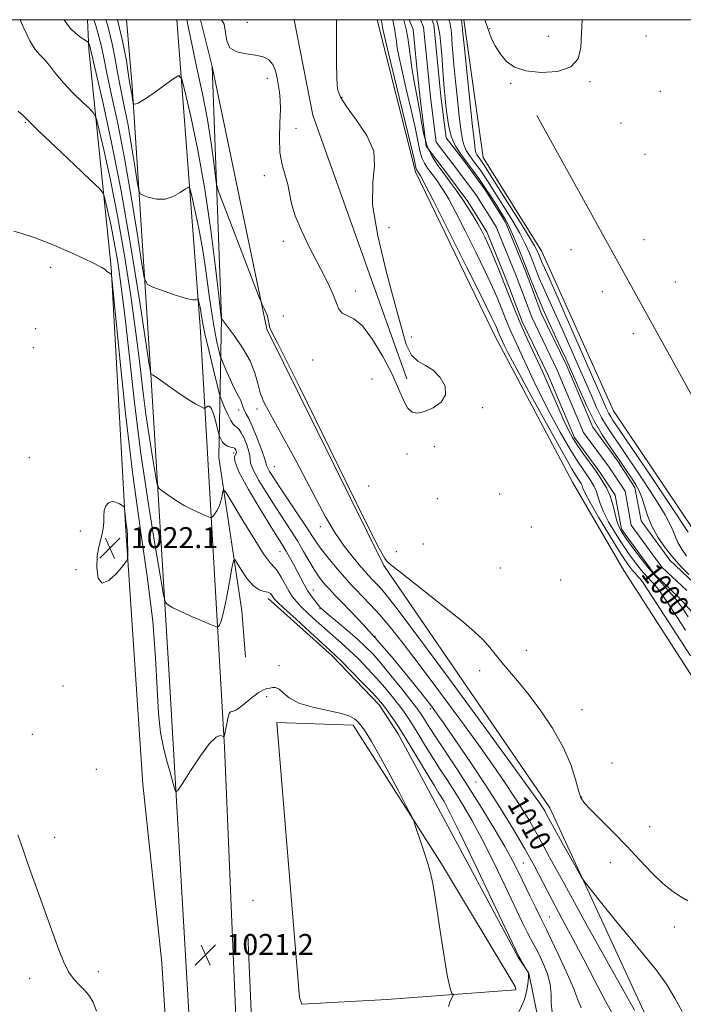
# Model space of a CAD drawing. Extents: x 2059800 to 2062700, y 334800 to 337700.
# Drawn here: x 2060626 to 2060880, y 337124 to 337500 of the extents above; entities that cross this region are included whole.
import ezdxf
from ezdxf.enums import TextEntityAlignment as Align

# ---------------------------------------------------------------- set-up
doc = ezdxf.new("R2010")
doc.units = 0
doc.header["$MEASUREMENT"] = 0
for name, color, linetype, lineweight in [('32000', 7, 'Continuous', 0), ('DTM HARD BREAKLINE', 7, 'Continuous', 0), ('DTM SPOT ELEVATION', 2, 'Continuous', 13), ('INDEX CONTOUR', 41, 'Continuous', 13), ('INDEX CONTOUR LABEL', 244, 'Continuous', 0), ('INTERMEDIATE CONTOUR', 44, 'Continuous', 0), ('SPOT ELEVATION', 7, 'Continuous', 0), ('STREAM - RIVER CENTERLINE', 11, 'Continuous', 0), ('STREAM - RIVER DOUBLE LINE', 5, 'Continuous', 0)]:
    doc.layers.add(name, color=color, linetype=linetype, lineweight=lineweight)
doc.styles.add('Style-ITALICS', font='ITALICS.shx')

# ---------------------------------------------------------------- blocks, each defined once
blk = doc.blocks.new('SPOT')
at = {"layer": 'SPOT ELEVATION'}
for p, q in [((-3.91, -3.91), (3.82, 3.81)), ((-1.65, 3.77), (1.72, -3.93))]:
    blk.add_line(p, q, dxfattribs=at)

msp = doc.modelspace()

# ---------------------------------------------------------------- linework, layer by layer
at = {"layer": '32000', "flags": 128}
msp.add_lwpolyline([(2060000, 335000), (2062500, 335000), (2062500, 337500), (2060000, 337500), (2060000, 335000)], dxfattribs=at)
at = {"layer": 'DTM HARD BREAKLINE'}
for points in [[(2060652.46, 337488.73, 1014.32), (2060651.963, 337500, 1012.958)], [(2060666.784, 337500, 1007.048), (2060668.98, 337474.65, 1007.61), (2060676.2, 337362.42, 1014.12), (2060683.02, 337251.58, 1019.17), (2060691.54, 337105.23, 1021.73), (2060700.58, 336932.46, 1023.11), (2060712.71, 336813.91, 1026.27), (2060732.16, 336704.22, 1031.93), (2060756.98, 336613.25, 1038.49), (2060791.77, 336484.58, 1047.78), (2060816, 336396.77, 1052.69), (2060837.66, 336304.23, 1057.56), (2060852.6, 336204.8, 1060.68), (2060856.95, 336127.09, 1062.16), (2060853.02, 336051.97, 1061.63), (2060840.04, 335988.5, 1059.44), (2060809.85, 335900.42, 1056.95), (2060762.43, 335784.39, 1051), (2060737.4, 335709.51, 1047.21)], [(2060749.287, 335000, 1040.064), (2060746.51, 335142.71, 1039.26), (2060740.42, 335312.72, 1039.67), (2060737.81, 335455.11, 1041.19), (2060739.5, 335579.34, 1043.24), (2060750.16, 335664.51, 1044.54), (2060766.3, 335732.5, 1047.4), (2060787.15, 335792.6, 1050.67), (2060825.64, 335885.19, 1056.98), (2060855.83, 335974.05, 1060.28), (2060869.39, 336032.59, 1062.21), (2060874.49, 336102.58, 1062.88), (2060870.6, 336205.93, 1061.3), (2060860.34, 336283.65, 1058.19), (2060833.43, 336406.57, 1053.06), (2060804.31, 336515.5, 1045.29), (2060769.13, 336642.79, 1035.31), (2060746.08, 336731.98, 1029.45), (2060732.87, 336813.46, 1026.56), (2060718.97, 336934.18, 1023.66), (2060711.19, 337058.04, 1022.26), (2060704.3, 337221.93, 1020.19), (2060695.03, 337382.68, 1012.5), (2060686.035, 337500, 1007.048)], [(2060695.049, 337500, 1004.602), (2060699.56, 337482.11, 1004.18)], [(2060773.91, 337362.72, 1003.66), (2060738.08, 337463.53, 1003.05), (2060730.867, 337500, 1003.277)], [(2061048.96, 336996.11, 1006.84), (2061029.73, 337034.79, 1008.17), (2060989.09, 337099.16, 1008.03), (2060933.07, 337168.29, 1007.16), (2060894.2, 337231.47, 1006.04), (2060856.88, 337289.52, 1005.94), (2060837.25, 337323.28, 1005.35), (2060807.62, 337379.14, 1004.76), (2060777.22, 337441.91, 1004.4), (2060762.659, 337500, 1004.691)], [(2060795.758, 337500, 1004.408), (2060803.11, 337447.37, 1005.18), (2060825.49, 337411.43, 1004.91), (2060852.94, 337350.45, 1005.34), (2060893.4, 337290.22, 1005.18), (2060902.63, 337276.01, 1005.51)], [(2060673.06, 337207.76, 1020.96), (2060666.4, 337306.74, 1022.16), (2060660.93, 337405.32, 1019.94), (2060652.46, 337488.73, 1014.32)], [(2060699.56, 337482.11, 1004.18), (2060720.41, 337381.71, 1006.21), (2060765.13, 337291.32, 1006.12), (2060828.58, 337198.7, 1007.34), (2060872.11, 337104.37, 1009.59)], [(2060712.313, 337256.347, 1019.645), (2060710.88, 337274.1, 1019.54), (2060702.15, 337332.67, 1015.11), (2060703.07, 337386.09, 1007.97), (2060699.56, 337482.11, 1004.18)], [(2061016.62, 337146.47, 1006.68), (2060965.17, 337223.27, 1006.21), (2060888.79, 337345.48, 1004.75), (2060823.63, 337463.32, 1004.81)], [(2060720.91, 337278.783, 1018.594), (2060745.434, 337256.788, 1018.415), (2060763.386, 337238.103, 1018.522), (2060770.752, 337226.765, 1018.773), (2060784.046, 337202.236, 1019.096), (2060816.59, 337141.374, 1018.092), (2060820.6, 337135.611, 1017.984), (2060823.75, 337119.85, 1016.76)], [(2060724.263, 337231.386, 1020.567), (2060753.45, 337230.371, 1020.316), (2060787.243, 337177.343, 1019.85), (2060815.297, 337130.447, 1019.096), (2060815.583, 337129.217, 1019.204), (2060766.298, 337125.426, 1020.855), (2060733.759, 337123.729, 1021.759), (2060732.902, 337126.199, 1021.759), (2060730.898, 337150.803, 1021.759), (2060724.263, 337231.386, 1020.567)], [(2060689.76, 336988.09, 1021.88), (2060680.35, 337139.55, 1021.84), (2060673.06, 337207.76, 1020.96)], [(2060739.89, 336833.184, 1024.942), (2060736.474, 336844.716, 1023.876), (2060726.378, 336936.284, 1022.81), (2060717.389, 337053.315, 1022.028), (2060713.239, 337150.2, 1020.855)]]:
    msp.add_polyline3d(points, dxfattribs=at)
at = {"layer": 'DTM SPOT ELEVATION'}
for p in [(2060712.99, 337499.05, 1003.6), (2060805.6, 337496.59, 1003.9), (2060827.96, 337493.6, 1003.6), (2060865.37, 337493.74, 1004.8), (2060720.61, 337477.55, 1004.3), (2060813.65, 337475.62, 1004.1), (2060843.89, 337476.25, 1004.1), (2060749.18, 337470.28, 1004.1), (2060870.86, 337472.68, 1004.9), (2060628.11, 337460.82, 1018.1), (2060731.63, 337458.53, 1003.7), (2060855.79, 337460.5, 1004.6), (2060864.93, 337448.58, 1004.9), (2060719.55, 337440.4, 1004.2), (2060767.14, 337420.5, 1004.5), (2060726.75, 337415.31, 1004.3), (2060864.51, 337415.96, 1004.5), (2060836.73, 337412.07, 1004.9), (2060637.82, 337405.3, 1020.5), (2060876.48, 337399.7, 1005.1), (2060754.24, 337396.34, 1003.7), (2060848.59, 337396, 1004.9), (2060726.73, 337386.79, 1004.8), (2060632.1, 337381.96, 1020.9), (2060860.49, 337379.94, 1004.7), (2060775.79, 337378.7, 1004.5), (2060631.27, 337374.63, 1021.1), (2060738.01, 337369.92, 1004.5), (2060760.6, 337362.63, 1004.8), (2060709.63, 337350.87, 1010.5), (2060716.672, 337351.153, 1008.401), (2060802.96, 337351.69, 1004.2), (2060707.83, 337334.38, 1014.5), (2060784.44, 337336.84, 1004.3), (2060629.71, 337332.57, 1021.5), (2060774.06, 337333.96, 1004.4), (2060723.276, 337329.154, 1009.047), (2060759.34, 337321.77, 1005.1), (2060785.54, 337316.88, 1004.5), (2060809.42, 337318.73, 1004.9), (2060649.22, 337304.56, 1021.8), (2060740.86, 337306.22, 1008.5), (2060821.46, 337306.08, 1005.1), (2060725.518, 337296.613, 1014.787), (2060769.92, 337296.71, 1005.7), (2060780.24, 337299.64, 1005.1), (2060647.54, 337289.72, 1021.9), (2060809.66, 337290.46, 1004.3), (2060832.77, 337285.86, 1004.7), (2060738.17, 337282.05, 1013.3), (2060740.8, 337274.87, 1014.1), (2060761.831, 337264.297, 1012.025), (2060819.64, 337258.99, 1005.1), (2060725.13, 337253.13, 1019.7), (2060801.8, 337251.24, 1006.7), (2060642.53, 337245.38, 1021.8), (2060720.33, 337241.18, 1020.1), (2060782.95, 337236.612, 1012.347), (2060840.84, 337236.25, 1005.1), (2060630.83, 337226.81, 1020.4), (2060852.28, 337215.92, 1005.1), (2060655.25, 337213.46, 1021.1), (2060800.333, 337208.598, 1012.814), (2060840.69, 337202.89, 1005.9), (2060866.76, 337191.57, 1004.9), (2060639.42, 337187.52, 1020.6), (2060818.494, 337177.603, 1013.065), (2060851.64, 337177.74, 1006.9), (2060715.14, 337163.36, 1020.6), (2060828.345, 337157.008, 1013.101), (2060876.12, 337153.21, 1006.7), (2060656.12, 337136.18, 1020.5), (2060629.86, 337133.57, 1019.4)]:
    msp.add_point(p, dxfattribs=at)
at = {"layer": 'INDEX CONTOUR'}
for points in [[(2060860.887, 337121.354, 1010), (2060842.764, 337153.936, 1010), (2060834.13, 337169.536, 1010), (2060828.595, 337179.693, 1010), (2060825.409, 337185.636, 1010), (2060823.15, 337189.758, 1010), (2060820.651, 337194.028, 1010), (2060817.767, 337198.705, 1010), (2060814.608, 337203.63, 1010), (2060811.167, 337208.798, 1010), (2060806.966, 337214.874, 1010), (2060801.406, 337222.684, 1010), (2060794.193, 337232.641, 1010), (2060786.226, 337243.488, 1010), (2060778.707, 337253.555, 1010), (2060772.565, 337261.546, 1010), (2060767.656, 337267.659, 1010), (2060763.564, 337272.468, 1010), (2060759.963, 337276.45, 1010), (2060756.885, 337279.694, 1010), (2060754.454, 337282.194, 1010), (2060752.681, 337284.042, 1010), (2060751.132, 337285.735, 1010), (2060749.261, 337287.872, 1010), (2060746.71, 337290.848, 1010), (2060743.866, 337294.256, 1010), (2060741.306, 337297.484, 1010), (2060739.395, 337300.16, 1010), (2060737.657, 337302.85, 1010), (2060735.411, 337306.355, 1010), (2060732.214, 337311.169, 1010), (2060725.291, 337321.44, 1010), (2060722.931, 337325.017, 1010), (2060721.46, 337327.36, 1010), (2060720.674, 337328.774, 1010), (2060720.333, 337329.652, 1010), (2060720.058, 337330.719, 1010), (2060719.436, 337332.789, 1010), (2060718.184, 337336.359, 1010), (2060716.543, 337340.676, 1010), (2060714.883, 337344.671, 1010), (2060713.511, 337347.528, 1010), (2060712.472, 337349.434, 1010), (2060711.745, 337350.828, 1010), (2060711.284, 337352.08, 1010), (2060710.938, 337353.277, 1010), (2060710.531, 337354.438, 1010), (2060709.912, 337355.638, 1010), (2060709.025, 337357.187, 1010), (2060707.838, 337359.448, 1010), (2060706.379, 337362.586, 1010), (2060704.905, 337365.959, 1010), (2060703.729, 337368.723, 1010), (2060703.061, 337370.341, 1010), (2060702.678, 337371.496, 1010), (2060702.252, 337373.179, 1010), (2060701.531, 337376.218, 1010), (2060700.572, 337380.801, 1010), (2060699.511, 337386.951, 1010), (2060698.44, 337394.576, 1010), (2060697.299, 337403.112, 1010), (2060695.99, 337411.878, 1010), (2060694.477, 337420.181, 1010), (2060692.99, 337427.297, 1010), (2060691.82, 337432.49, 1010), (2060691.12, 337435.254, 1010), (2060690.485, 337435.994, 1010), (2060689.373, 337435.347, 1010), (2060687.38, 337433.948, 1010), (2060684.676, 337432.437, 1010), (2060681.564, 337431.454, 1010), (2060678.37, 337431.445, 1010), (2060675.483, 337432.078, 1010), (2060673.311, 337432.823, 1010), (2060672.103, 337433.434, 1010), (2060671.485, 337434.796, 1010), (2060670.929, 337438.075, 1010), (2060670.018, 337444.016, 1010), (2060668.792, 337451.668, 1010), (2060667.401, 337459.66, 1010), (2060665.986, 337466.886, 1010), (2060664.645, 337473.324, 1010), (2060663.462, 337479.216, 1010), (2060662.446, 337484.867, 1010), (2060661.299, 337490.812, 1010), (2060659.643, 337497.641, 1010), (2060658.94, 337500, 1010)], [(2060881.493, 337271.799, 1000), (2060878.981, 337275.495, 1000), (2060876.222, 337279.168, 1000), (2060873.336, 337282.51, 1000), (2060870.296, 337285.801, 1000), (2060867.036, 337289.476, 1000), (2060863.578, 337293.77, 1000), (2060860.29, 337298.132, 1000), (2060857.627, 337301.816, 1000), (2060855.907, 337304.332, 1000), (2060854.89, 337306.229, 1000), (2060854.199, 337308.316, 1000), (2060853.506, 337311.184, 1000), (2060852.672, 337314.565, 1000), (2060851.608, 337317.973, 1000), (2060850.232, 337321.058, 1000), (2060848.493, 337324.011, 1000), (2060846.349, 337327.157, 1000), (2060841.236, 337334.317, 1000), (2060838.953, 337337.589, 1000), (2060837.215, 337340.296, 1000), (2060835.702, 337343.085, 1000), (2060833.951, 337346.824, 1000), (2060831.621, 337352.115, 1000), (2060828.837, 337358.494, 1000), (2060825.849, 337365.23, 1000), (2060822.88, 337371.711, 1000), (2060820.065, 337377.8, 1000), (2060817.516, 337383.476, 1000), (2060815.295, 337388.76, 1000), (2060813.279, 337393.829, 1000), (2060811.295, 337398.902, 1000), (2060809.229, 337404.089, 1000), (2060807.2, 337409.049, 1000), (2060805.384, 337413.336, 1000), (2060803.888, 337416.662, 1000), (2060802.531, 337419.387, 1000), (2060801.062, 337422.033, 1000), (2060799.288, 337425.005, 1000), (2060797.255, 337428.237, 1000), (2060795.067, 337431.545, 1000), (2060792.813, 337434.783, 1000), (2060790.508, 337437.957, 1000), (2060788.151, 337441.107, 1000), (2060785.78, 337444.306, 1000), (2060783.572, 337447.75, 1000), (2060781.743, 337451.664, 1000), (2060780.442, 337456.144, 1000), (2060779.549, 337460.76, 1000), (2060778.88, 337464.953, 1000), (2060778.277, 337468.346, 1000), (2060777.096, 337474.295, 1000), (2060776.487, 337477.777, 1000), (2060775.889, 337481.611, 1000), (2060775.341, 337485.553, 1000), (2060774.858, 337489.386, 1000), (2060774.361, 337493.023, 1000), (2060773.749, 337496.412, 1000), (2060772.968, 337499.471, 1000), (2060772.8, 337500, 1000)], [(2060785.258, 337500, 1000), (2060785.835, 337498.01, 1000), (2060786.529, 337494.37, 1000), (2060786.992, 337490.511, 1000), (2060787.318, 337486.526, 1000), (2060787.591, 337482.533, 1000), (2060787.835, 337478.745, 1000), (2060788.063, 337475.397, 1000), (2060788.288, 337472.599, 1000), (2060788.543, 337469.953, 1000), (2060788.861, 337466.937, 1000), (2060789.296, 337463.202, 1000), (2060789.975, 337459.091, 1000), (2060791.043, 337455.124, 1000), (2060792.596, 337451.685, 1000), (2060794.539, 337448.629, 1000), (2060796.726, 337445.671, 1000), (2060799.031, 337442.582, 1000), (2060801.395, 337439.318, 1000), (2060803.779, 337435.886, 1000), (2060806.121, 337432.348, 1000), (2060808.266, 337428.999, 1000), (2060810.037, 337426.183, 1000), (2060811.349, 337424.057, 1000), (2060812.476, 337422.006, 1000), (2060813.782, 337419.225, 1000), (2060815.53, 337415.144, 1000), (2060817.582, 337410.146, 1000), (2060819.694, 337404.849, 1000), (2060821.7, 337399.727, 1000), (2060823.711, 337394.671, 1000), (2060825.915, 337389.427, 1000), (2060828.408, 337383.885, 1000), (2060830.922, 337378.514, 1000), (2060833.094, 337373.923, 1000), (2060834.708, 337370.45, 1000), (2060836.097, 337367.328, 1000), (2060839.984, 337358.298, 1000), (2060842.702, 337352.276, 1000), (2060845.638, 337346.378, 1000), (2060848.562, 337341.336, 1000), (2060851.36, 337337.096, 1000), (2060853.944, 337333.409, 1000), (2060856.242, 337330.073, 1000), (2060858.253, 337327.078, 1000), (2060859.991, 337324.456, 1000), (2060861.476, 337322.178, 1000), (2060862.734, 337319.943, 1000), (2060863.794, 337317.386, 1000), (2060864.738, 337314.226, 1000), (2060865.858, 337310.532, 1000), (2060867.499, 337306.461, 1000), (2060869.89, 337302.188, 1000), (2060872.806, 337297.974, 1000), (2060875.905, 337294.102, 1000), (2060878.891, 337290.786, 1000), (2060881.658, 337287.961, 1000)], [(2060789.813, 337122.868, 1020), (2060790.561, 337124.87, 1020), (2060791.644, 337127.069, 1020), (2060791.716, 337127.373, 1020), (2060791.537, 337127.469, 1020), (2060791.142, 337127.827, 1020), (2060790.461, 337129.747, 1020), (2060789.4, 337134.742, 1020), (2060787.933, 337143.59, 1020), (2060786.321, 337154.159, 1020), (2060784.9, 337163.583, 1020), (2060783.883, 337169.784, 1020), (2060783.024, 337173.813, 1020), (2060781.958, 337177.506, 1020), (2060780.451, 337182.19, 1020), (2060778.802, 337187.165, 1020), (2060777.44, 337191.22, 1020), (2060776.591, 337193.643, 1020), (2060775.665, 337195.71, 1020), (2060773.867, 337199.191, 1020), (2060770.694, 337205.249, 1020), (2060766.803, 337212.612, 1020), (2060763.143, 337219.396, 1020), (2060760.454, 337224.147, 1020), (2060758.647, 337227.093, 1020), (2060757.425, 337228.891, 1020), (2060756.515, 337230.119, 1020), (2060755.75, 337231.051, 1020), (2060754.985, 337231.888, 1020), (2060753.99, 337232.79, 1020), (2060752.189, 337233.772, 1020), (2060748.919, 337234.81, 1020), (2060738.001, 337237.183, 1020), (2060732.719, 337238.781, 1020), (2060729.034, 337240.741, 1020), (2060726.691, 337242.679, 1020), (2060725.115, 337244.112, 1020), (2060723.817, 337244.695, 1020), (2060722.657, 337244.68, 1020), (2060721.586, 337244.465, 1020), (2060720.506, 337244.303, 1020), (2060719.137, 337243.869, 1020), (2060717.149, 337242.692, 1020), (2060714.388, 337240.531, 1020), (2060711.389, 337238.073, 1020), (2060708.861, 337236.235, 1020), (2060707.32, 337235.607, 1020), (2060706.523, 337235.471, 1020), (2060706.034, 337234.787, 1020), (2060705.511, 337232.837, 1020), (2060704.972, 337230.226, 1020), (2060704.529, 337227.895, 1020), (2060704.263, 337226.556, 1020), (2060704.139, 337226.034, 1020), (2060704.096, 337225.93, 1020), (2060704.055, 337225.921, 1020), (2060703.887, 337225.979, 1020), (2060703.448, 337226.16, 1020), (2060702.575, 337226.343, 1020), (2060701.025, 337225.717, 1020), (2060698.533, 337223.307, 1020), (2060695.039, 337218.595, 1020), (2060691.286, 337212.902, 1020), (2060688.208, 337208.018, 1020), (2060686.479, 337205.361, 1020), (2060685.695, 337204.898, 1020), (2060685.184, 337206.235, 1020), (2060684.406, 337208.973, 1020), (2060683.356, 337212.717, 1020), (2060682.157, 337217.068, 1020), (2060680.941, 337221.813, 1020), (2060679.851, 337227.48, 1020), (2060679.034, 337234.782, 1020), (2060678.533, 337244.3, 1020), (2060677.965, 337256.092, 1020), (2060676.843, 337270.088, 1020), (2060674.828, 337286.269, 1020), (2060672.17, 337304.839, 1020), (2060669.269, 337326.057, 1020), (2060666.501, 337349.476, 1020), (2060664.131, 337371.835, 1020), (2060661.46, 337398.664, 1020), (2060661.044, 337402.209, 1020), (2060660.798, 337402.835, 1020), (2060659.374, 337403.736, 1020), (2060659.205, 337403.877, 1020), (2060659.059, 337404.082, 1020), (2060658.699, 337404.487, 1020), (2060657.203, 337405.441, 1020), (2060653.482, 337407.342, 1020), (2060646.958, 337410.368, 1020), (2060639.099, 337413.792, 1020), (2060631.884, 337416.66, 1020), (2060626.846, 337418.294, 1020), (2060623.73, 337419.112, 1020)], [(2060625.323, 337188.416, 1020), (2060627.229, 337183.124, 1020), (2060628.924, 337178.125, 1020), (2060630.876, 337172.419, 1020), (2060633.402, 337165.351, 1020), (2060638.841, 337150.407, 1020), (2060640.985, 337144.462, 1020), (2060642.827, 337139.783, 1020), (2060644.687, 337136.108, 1020), (2060646.789, 337133.189, 1020), (2060648.975, 337130.811, 1020), (2060650.995, 337128.776, 1020), (2060652.664, 337126.818, 1020), (2060654.058, 337124.425, 1020), (2060655.316, 337121.021, 1020)]]:
    msp.add_polyline3d(points, dxfattribs=at)
at = {"layer": 'INTERMEDIATE CONTOUR'}
for points in [[(2060829.5, 337120.701, 1016), (2060829.128, 337124.024, 1016), (2060829.099, 337127.516, 1016), (2060828.762, 337131.288, 1016), (2060827.65, 337135.348, 1016), (2060826.055, 337139.299, 1016), (2060824.451, 337142.641, 1016), (2060823.201, 337145.05, 1016), (2060822.192, 337146.9, 1016), (2060821.2, 337148.744, 1016), (2060819.974, 337151.162, 1016), (2060818.18, 337154.855, 1016), (2060811.633, 337168.606, 1016), (2060807.172, 337177.839, 1016), (2060802.729, 337186.698, 1016), (2060798.814, 337193.973, 1016), (2060795.385, 337199.849, 1016), (2060792.261, 337204.847, 1016), (2060789.291, 337209.43, 1016), (2060786.443, 337213.793, 1016), (2060783.71, 337218.068, 1016), (2060781.101, 337222.32, 1016), (2060778.674, 337226.358, 1016), (2060776.497, 337229.926, 1016), (2060774.588, 337232.878, 1016), (2060772.745, 337235.506, 1016), (2060770.717, 337238.21, 1016), (2060768.301, 337241.302, 1016), (2060765.496, 337244.734, 1016), (2060762.356, 337248.367, 1016), (2060758.954, 337252.059, 1016), (2060755.449, 337255.643, 1016), (2060752.024, 337258.947, 1016), (2060748.807, 337261.867, 1016), (2060742.564, 337267.297, 1016), (2060739.321, 337270.193, 1016), (2060736.23, 337273.049, 1016), (2060733.628, 337275.565, 1016), (2060731.735, 337277.568, 1016), (2060730.308, 337279.392, 1016), (2060728.985, 337281.498, 1016), (2060725.959, 337286.933, 1016), (2060724.558, 337289.163, 1016), (2060723.348, 337290.572, 1016), (2060721.786, 337292.31, 1016), (2060719.18, 337295.884, 1016), (2060715.162, 337302.18, 1016), (2060710.65, 337309.594, 1016), (2060706.884, 337315.897, 1016), (2060704.778, 337319.373, 1016), (2060703.946, 337320.341, 1016), (2060703.675, 337319.631, 1016), (2060703.365, 337318.005, 1016), (2060702.883, 337315.958, 1016), (2060702.21, 337313.916, 1016), (2060701.361, 337312.233, 1016), (2060700.492, 337310.977, 1016), (2060699.795, 337310.142, 1016), (2060699.346, 337309.729, 1016), (2060698.75, 337309.756, 1016), (2060697.496, 337310.245, 1016), (2060695.226, 337311.207, 1016), (2060692.196, 337312.6, 1016), (2060688.817, 337314.37, 1016), (2060685.486, 337316.409, 1016), (2060682.565, 337318.392, 1016), (2060680.404, 337319.945, 1016), (2060679.202, 337320.972, 1016), (2060678.562, 337322.507, 1016), (2060677.934, 337325.864, 1016), (2060676.904, 337331.958, 1016), (2060675.597, 337340.093, 1016), (2060674.273, 337349.173, 1016), (2060673.105, 337358.442, 1016), (2060671.908, 337368.511, 1016), (2060670.413, 337380.331, 1016), (2060668.421, 337394.452, 1016), (2060666.022, 337409.824, 1016), (2060663.378, 337424.995, 1016), (2060660.681, 337438.623, 1016), (2060658.245, 337449.803, 1016), (2060656.409, 337457.742, 1016), (2060655.33, 337462.08, 1016), (2060654.385, 337464.191, 1016), (2060652.766, 337465.884, 1016), (2060649.924, 337468.573, 1016), (2060646.349, 337472.08, 1016), (2060642.79, 337475.832, 1016), (2060639.844, 337479.327, 1016), (2060637.479, 337482.353, 1016), (2060635.509, 337484.77, 1016), (2060633.741, 337486.619, 1016), (2060631.958, 337488.666, 1016), (2060629.936, 337491.858, 1016), (2060627.564, 337496.74, 1016), (2060626.151, 337500, 1016)], [(2060840.595, 337122.257, 1014), (2060839.141, 337125.711, 1014), (2060837.611, 337129.785, 1014), (2060834.965, 337135.892, 1014), (2060831.763, 337142.82, 1014), (2060828.965, 337148.703, 1014), (2060827.249, 337152.246, 1014), (2060824.996, 337156.783, 1014), (2060823.186, 337160.48, 1014), (2060820.943, 337165.101, 1014), (2060816.565, 337174.177, 1014), (2060814.296, 337178.627, 1014), (2060811.335, 337183.992, 1014), (2060807.328, 337190.81, 1014), (2060802.581, 337198.578, 1014), (2060797.567, 337206.534, 1014), (2060792.736, 337213.981, 1014), (2060784.991, 337225.708, 1014), (2060782.616, 337229.401, 1014), (2060780.03, 337233.587, 1014), (2060779.095, 337235.012, 1014), (2060777.763, 337236.825, 1014), (2060775.495, 337239.743, 1014), (2060771.98, 337244.177, 1014), (2060767.845, 337249.32, 1014), (2060763.948, 337254.054, 1014), (2060760.886, 337257.581, 1014), (2060758.206, 337260.344, 1014), (2060755.195, 337263.1, 1014), (2060751.403, 337266.365, 1014), (2060747.442, 337269.698, 1014), (2060742.281, 337274.023, 1014), (2060741.433, 337274.764, 1014), (2060741.117, 337275.072, 1014), (2060740.873, 337275.337, 1014), (2060740.488, 337275.792, 1014), (2060739.813, 337276.627, 1014), (2060738.754, 337277.981, 1014), (2060737.436, 337279.771, 1014), (2060736.039, 337281.858, 1014), (2060734.701, 337284.128, 1014), (2060733.39, 337286.565, 1014), (2060732.03, 337289.176, 1014), (2060730.584, 337291.921, 1014), (2060729.149, 337294.577, 1014), (2060727.863, 337296.874, 1014), (2060726.717, 337298.794, 1014), (2060722.383, 337305.69, 1014), (2060718.114, 337312.58, 1014), (2060713.418, 337320.444, 1014), (2060709.755, 337327.18, 1014), (2060708.177, 337331.215, 1014), (2060708.116, 337333.095, 1014), (2060708.593, 337333.897, 1014), (2060708.823, 337334.511, 1014), (2060708.77, 337335.079, 1014), (2060708.587, 337335.56, 1014), (2060708.375, 337335.926, 1014), (2060708.045, 337336.202, 1014), (2060707.454, 337336.429, 1014), (2060706.524, 337336.662, 1014), (2060705.418, 337337.012, 1014), (2060704.358, 337337.604, 1014), (2060703.528, 337338.499, 1014), (2060702.943, 337339.495, 1014), (2060702.569, 337340.321, 1014), (2060702.355, 337340.861, 1014), (2060702.147, 337341.592, 1014), (2060701.765, 337343.134, 1014), (2060701.085, 337345.84, 1014), (2060700.203, 337348.928, 1014), (2060699.27, 337351.342, 1014), (2060698.419, 337352.314, 1014), (2060697.718, 337352.229, 1014), (2060696.923, 337351.465, 1014), (2060696.63, 337351.433, 1014), (2060696.087, 337351.636, 1014), (2060695.049, 337352.096, 1014), (2060693.299, 337353.022, 1014), (2060690.625, 337354.672, 1014), (2060686.994, 337357.146, 1014), (2060679.796, 337362.228, 1014), (2060677.747, 337363.605, 1014), (2060676.733, 337364.209, 1014), (2060676.322, 337364.394, 1014), (2060676.073, 337364.919, 1014), (2060675.52, 337368.151, 1014), (2060671.756, 337392.745, 1014), (2060668.477, 337413.205, 1014), (2060664.758, 337434.571, 1014), (2060661.01, 337453.639, 1014), (2060657.663, 337469.08, 1014), (2060652.992, 337489.39, 1014), (2060652.817, 337489.979, 1014), (2060652.468, 337491.019, 1014), (2060652.332, 337491.301, 1014), (2060651.968, 337491.6, 1014), (2060651.062, 337492.171, 1014), (2060649.43, 337493.215, 1014), (2060647.403, 337494.711, 1014), (2060645.439, 337496.579, 1014), (2060643.781, 337498.852, 1014), (2060643.061, 337500, 1014)], [(2060854.579, 337116.457, 1012), (2060849.799, 337124.875, 1012), (2060845.627, 337132.877, 1012), (2060841.607, 337140.751, 1012), (2060837.408, 337148.685, 1012), (2060833.212, 337156.435, 1012), (2060829.333, 337163.655, 1012), (2060822.692, 337176.408, 1012), (2060819.067, 337183.035, 1012), (2060814.689, 337190.515, 1012), (2060809.636, 337198.711, 1012), (2060804.103, 337207.336, 1012), (2060798.353, 337216.01, 1012), (2060792.941, 337223.994, 1012), (2060788.49, 337230.454, 1012), (2060785.333, 337234.947, 1012), (2060782.642, 337238.58, 1012), (2060779.298, 337242.839, 1012), (2060774.499, 337248.791, 1012), (2060768.721, 337255.787, 1012), (2060762.757, 337262.751, 1012), (2060757.299, 337268.785, 1012), (2060752.635, 337273.702, 1012), (2060748.951, 337277.489, 1012), (2060746.338, 337280.204, 1012), (2060744.5, 337282.172, 1012), (2060743.051, 337283.784, 1012), (2060741.652, 337285.413, 1012), (2060740.163, 337287.341, 1012), (2060738.494, 337289.831, 1012), (2060736.577, 337293.049, 1012), (2060734.433, 337296.789, 1012), (2060732.101, 337300.749, 1012), (2060729.603, 337304.725, 1012), (2060723.837, 337313.565, 1012), (2060720.522, 337318.798, 1012), (2060717.439, 337323.902, 1012), (2060715.214, 337327.976, 1012), (2060714.255, 337330.433, 1012), (2060714.087, 337331.907, 1012), (2060714.014, 337333.343, 1012), (2060713.499, 337335.441, 1012), (2060712.621, 337337.927, 1012), (2060711.614, 337340.282, 1012), (2060710.673, 337342.091, 1012), (2060709.831, 337343.35, 1012), (2060709.078, 337344.158, 1012), (2060708.387, 337344.683, 1012), (2060707.644, 337345.371, 1012), (2060706.715, 337346.736, 1012), (2060705.534, 337349.073, 1012), (2060704.311, 337351.799, 1012), (2060703.324, 337354.107, 1012), (2060702.739, 337355.563, 1012), (2060702.252, 337357.21, 1012), (2060701.445, 337360.458, 1012), (2060700.048, 337366.185, 1012), (2060698.385, 337373.122, 1012), (2060696.92, 337379.47, 1012), (2060696.007, 337383.855, 1012), (2060695.521, 337386.616, 1012), (2060695.222, 337388.52, 1012), (2060694.919, 337390.18, 1012), (2060694.622, 337391.603, 1012), (2060694.388, 337392.642, 1012), (2060694.248, 337393.194, 1012), (2060694.121, 337393.343, 1012), (2060693.899, 337393.213, 1012), (2060693.398, 337392.971, 1012), (2060692.144, 337392.934, 1012), (2060689.587, 337393.456, 1012), (2060685.485, 337394.743, 1012), (2060680.833, 337396.383, 1012), (2060676.935, 337397.821, 1012), (2060674.715, 337398.943, 1012), (2060673.581, 337401.444, 1012), (2060672.56, 337407.468, 1012), (2060670.887, 337418.38, 1012), (2060668.634, 337432.437, 1012), (2060666.079, 337447.115, 1012), (2060663.498, 337460.263, 1012), (2060661.154, 337471.202, 1012), (2060659.305, 337479.623, 1012), (2060658.101, 337485.471, 1012), (2060657.241, 337489.7, 1012), (2060656.317, 337493.515, 1012), (2060655.047, 337497.783, 1012), (2060654.318, 337500, 1012)], [(2060879.167, 337120.874, 1008), (2060876.365, 337125.955, 1008), (2060873.125, 337131.316, 1008), (2060869.168, 337136.804, 1008), (2060864.52, 337142.577, 1008), (2060859.285, 337148.87, 1008), (2060853.69, 337155.694, 1008), (2060848.464, 337162.157, 1008), (2060844.459, 337167.148, 1008), (2060842.192, 337170.022, 1008), (2060840.832, 337172.017, 1008), (2060839.216, 337174.845, 1008), (2060833.315, 337185.419, 1008), (2060830.496, 337190.499, 1008), (2060828.743, 337193.698, 1008), (2060827.233, 337196.481, 1008), (2060826.613, 337197.54, 1008), (2060825.897, 337198.702, 1008), (2060825.113, 337199.923, 1008), (2060823.981, 337201.586, 1008), (2060820.99, 337205.754, 1008), (2060814.324, 337214.914, 1008), (2060803.053, 337230.333, 1008), (2060789.81, 337248.396, 1008), (2060778.114, 337264.271, 1008), (2060770.63, 337274.301, 1008), (2060766.591, 337279.531, 1008), (2060764.371, 337282.186, 1008), (2060762.626, 337284.115, 1008), (2060761.135, 337285.687, 1008), (2060759.055, 337287.844, 1008), (2060758, 337289.019, 1008), (2060756.273, 337291.018, 1008), (2060753.517, 337294.288, 1008), (2060750.055, 337298.704, 1008), (2060746.383, 337303.992, 1008), (2060742.868, 337309.933, 1008), (2060739.371, 337316.506, 1008), (2060735.626, 337323.742, 1008), (2060731.499, 337331.517, 1008), (2060727.375, 337339.102, 1008), (2060723.771, 337345.608, 1008), (2060721.079, 337350.434, 1008), (2060719.203, 337354.097, 1008), (2060717.926, 337357.396, 1008), (2060716.974, 337361, 1008), (2060715.855, 337365.068, 1008), (2060714.025, 337369.631, 1008), (2060711.177, 337374.583, 1008), (2060707.959, 337379.27, 1008), (2060705.262, 337382.901, 1008), (2060703.058, 337385.899, 1008), (2060703.013, 337386.253, 1008), (2060702.762, 337388.48, 1008), (2060702.101, 337394.433, 1008), (2060700.873, 337405.298, 1008), (2060699.078, 337419.609, 1008), (2060696.757, 337435.236, 1008), (2060694.036, 337450.182, 1008), (2060691.358, 337462.991, 1008), (2060689.251, 337472.338, 1008), (2060687.991, 337477.312, 1008), (2060686.849, 337478.646, 1008), (2060684.848, 337477.481, 1008), (2060681.364, 337474.924, 1008), (2060677.207, 337471.939, 1008), (2060673.541, 337469.449, 1008), (2060671.255, 337468.148, 1008), (2060670.134, 337467.772, 1008), (2060669.687, 337467.825, 1008), (2060669.49, 337467.924, 1008), (2060669.389, 337468.146, 1008), (2060669.298, 337468.682, 1008), (2060668.949, 337470.9, 1008), (2060668.722, 337472.204, 1008), (2060668.474, 337473.51, 1008), (2060668.136, 337475.445, 1008), (2060667.619, 337478.809, 1008), (2060666.791, 337484.264, 1008), (2060665.356, 337491.924, 1008), (2060663.397, 337500, 1008)], [(2060881.274, 337163.229, 1006), (2060878.279, 337165.007, 1006), (2060875.124, 337167.106, 1006), (2060871.593, 337169.985, 1006), (2060867.522, 337173.96, 1006), (2060862.96, 337178.782, 1006), (2060858.007, 337184.059, 1006), (2060852.852, 337189.375, 1006), (2060848.049, 337194.206, 1006), (2060844.239, 337198.01, 1006), (2060841.854, 337200.517, 1006), (2060840.487, 337202.577, 1006), (2060839.516, 337205.322, 1006), (2060838.358, 337209.624, 1006), (2060836.567, 337215.321, 1006), (2060833.731, 337221.988, 1006), (2060829.637, 337229.164, 1006), (2060824.86, 337236.203, 1006), (2060820.173, 337242.42, 1006), (2060816.195, 337247.316, 1006), (2060810.232, 337254.313, 1006), (2060805.646, 337260.068, 1006), (2060803.057, 337262.96, 1006), (2060799.793, 337266.07, 1006), (2060795.559, 337269.681, 1006), (2060790.079, 337274.106, 1006), (2060783.357, 337279.425, 1006), (2060771.083, 337289.078, 1006), (2060767.998, 337291.541, 1006), (2060766.709, 337292.627, 1006), (2060766.225, 337293.107, 1006), (2060765.521, 337294.067, 1006), (2060763.412, 337297.857, 1006), (2060758.678, 337307.141, 1006), (2060750.709, 337323.279, 1006), (2060733.02, 337359.441, 1006), (2060727.619, 337370.382, 1006), (2060724.697, 337376.18, 1006), (2060722.367, 337380.622, 1006), (2060721.831, 337381.72, 1006), (2060721.514, 337382.589, 1006), (2060721.315, 337383.479, 1006), (2060721.017, 337385.321, 1006), (2060720.81, 337386.203, 1006), (2060720.516, 337387.116, 1006), (2060720.107, 337388.145, 1006), (2060719.581, 337389.323, 1006), (2060718.598, 337391.387, 1006), (2060718.249, 337392.157, 1006), (2060717.426, 337394.238, 1006), (2060704.08, 337428.683, 1006), (2060702.069, 337433.982, 1006), (2060701.218, 337436.932, 1006), (2060700.799, 337440.06, 1006), (2060700.191, 337445.377, 1006), (2060699.202, 337452.822, 1006), (2060697.75, 337461.817, 1006), (2060695.829, 337471.701, 1006), (2060693.747, 337481.487, 1006), (2060691.886, 337490.104, 1006), (2060690.524, 337496.782, 1006), (2060689.896, 337500, 1006)], [(2060747.13, 337500, 1004), (2060747.052, 337499.342, 1004), (2060747.038, 337495.807, 1004), (2060747.074, 337483.518, 1004), (2060747.177, 337477.534, 1004), (2060747.511, 337473.447, 1004), (2060748.548, 337470.347, 1004), (2060750.845, 337466.793, 1004), (2060754.602, 337461.739, 1004), (2060758.606, 337455.73, 1004), (2060761.289, 337449.706, 1004), (2060761.643, 337444.178, 1004), (2060760.907, 337437.925, 1004), (2060760.878, 337429.296, 1004), (2060762.851, 337417.336, 1004), (2060766.105, 337403.889, 1004), (2060769.412, 337391.492, 1004), (2060771.854, 337382.159, 1004), (2060773.743, 337375.794, 1004), (2060775.697, 337371.775, 1004), (2060778.183, 337369.425, 1004), (2060781.06, 337367.831, 1004), (2060784.032, 337366.025, 1004), (2060786.738, 337363.296, 1004), (2060788.55, 337359.974, 1004), (2060788.773, 337356.645, 1004), (2060786.997, 337353.81, 1004), (2060783.962, 337351.634, 1004), (2060780.699, 337350.194, 1004), (2060778.026, 337349.59, 1004), (2060775.938, 337349.998, 1004), (2060774.227, 337351.615, 1004), (2060772.645, 337354.596, 1004), (2060770.805, 337358.932, 1004), (2060768.286, 337364.571, 1004), (2060764.833, 337371.245, 1004), (2060760.872, 337377.822, 1004), (2060756.999, 337382.952, 1004), (2060753.711, 337385.715, 1004), (2060751.115, 337386.911, 1004), (2060749.22, 337387.769, 1004), (2060747.969, 337389.293, 1004), (2060747.011, 337391.587, 1004), (2060745.933, 337394.533, 1004), (2060744.389, 337398.057, 1004), (2060742.31, 337402.268, 1004), (2060736.65, 337413.219, 1004), (2060733.646, 337419.376, 1004), (2060731.26, 337425.046, 1004), (2060729.879, 337429.689, 1004), (2060728.435, 337437.036, 1004), (2060727.404, 337440.591, 1004), (2060726.28, 337444.556, 1004), (2060725.473, 337449.261, 1004), (2060725.266, 337454.837, 1004), (2060725.43, 337460.6, 1004), (2060725.611, 337465.666, 1004), (2060725.531, 337469.409, 1004), (2060725.23, 337472.237, 1004), (2060724.383, 337477.644, 1004), (2060723.762, 337480.48, 1004), (2060722.77, 337482.914, 1004), (2060721.23, 337484.636, 1004), (2060719.041, 337485.742, 1004), (2060716.12, 337486.426, 1004), (2060712.54, 337486.936, 1004), (2060708.998, 337487.72, 1004), (2060706.347, 337489.277, 1004), (2060705.139, 337491.912, 1004), (2060704.709, 337495.147, 1004), (2060704.084, 337498.306, 1004), (2060703.085, 337500, 1004)], [(2060882.315, 337256.881, 1004), (2060875.583, 337267.24, 1004), (2060866.156, 337281.82, 1004), (2060864.253, 337284.7, 1004), (2060863.197, 337286.14, 1004), (2060862.254, 337287.231, 1004), (2060861.262, 337288.305, 1004), (2060860.197, 337289.505, 1004), (2060858.978, 337291.056, 1004), (2060857.278, 337293.516, 1004), (2060854.71, 337297.529, 1004), (2060851.11, 337303.373, 1004), (2060847.208, 337309.87, 1004), (2060843.962, 337315.476, 1004), (2060842.073, 337319.034, 1004), (2060841.232, 337320.932, 1004), (2060840.873, 337321.941, 1004), (2060840.526, 337322.719, 1004), (2060840.087, 337323.464, 1004), (2060838.757, 337325.428, 1004), (2060837.036, 337328.288, 1004), (2060833.565, 337334.393, 1004), (2060827.949, 337344.51, 1004), (2060821.508, 337356.241, 1004), (2060815.984, 337366.396, 1004), (2060812.685, 337372.578, 1004), (2060811.163, 337375.563, 1004), (2060809.2, 337379.832, 1004), (2060808.845, 337380.676, 1004), (2060808.207, 337382.295, 1004), (2060807.709, 337383.458, 1004), (2060806.209, 337386.59, 1004), (2060802.726, 337393.627, 1004), (2060796.777, 337405.52, 1004), (2060789.857, 337419.297, 1004), (2060783.961, 337431.004, 1004), (2060780.581, 337437.677, 1004), (2060779.211, 337440.33, 1004), (2060778.842, 337440.968, 1004), (2060777.998, 337442.128, 1004), (2060777.797, 337442.441, 1004), (2060777.631, 337442.797, 1004), (2060777.436, 337443.521, 1004), (2060776.818, 337446.157, 1004), (2060775.301, 337452.556, 1004), (2060766.84, 337487.728, 1004), (2060765.305, 337494.212, 1004), (2060764.685, 337496.977, 1004), (2060764.527, 337497.872, 1004), (2060764.383, 337498.972, 1004), (2060764.293, 337499.471, 1004), (2060764.154, 337500, 1004)], [(2060880.402, 337266.629, 1002), (2060873.824, 337276.809, 1002), (2060871.617, 337280.098, 1002), (2060869.709, 337282.654, 1002), (2060867.795, 337284.87, 1002), (2060865.779, 337287.053, 1002), (2060863.616, 337289.491, 1002), (2060861.278, 337292.413, 1002), (2060858.784, 337295.824, 1002), (2060856.169, 337299.672, 1002), (2060853.508, 337303.852, 1002), (2060851.049, 337308.049, 1002), (2060849.081, 337311.896, 1002), (2060847.79, 337315.109, 1002), (2060846.24, 337319.957, 1002), (2060845.379, 337321.888, 1002), (2060844.29, 337323.737, 1002), (2060842.947, 337325.707, 1002), (2060841.292, 337328.062, 1002), (2060839.136, 337331.302, 1002), (2060836.259, 337335.991, 1002), (2060832.582, 337342.403, 1002), (2060828.605, 337349.663, 1002), (2060824.968, 337356.61, 1002), (2060822.152, 337362.347, 1002), (2060819.999, 337367.028, 1002), (2060818.19, 337371.074, 1002), (2060816.468, 337374.833, 1002), (2060814.836, 337378.363, 1002), (2060813.358, 337381.654, 1002), (2060812.07, 337384.718, 1002), (2060810.901, 337387.657, 1002), (2060809.751, 337390.599, 1002), (2060808.468, 337393.773, 1002), (2060806.704, 337397.82, 1002), (2060804.055, 337403.481, 1002), (2060800.332, 337411.091, 1002), (2060796.193, 337419.342, 1002), (2060792.512, 337426.518, 1002), (2060789.935, 337431.341, 1002), (2060788.233, 337434.283, 1002), (2060786.955, 337436.256, 1002), (2060785.724, 337438.023, 1002), (2060784.468, 337439.754, 1002), (2060781.889, 337443.217, 1002), (2060780.685, 337445.096, 1002), (2060779.687, 337447.231, 1002), (2060778.94, 337449.832, 1002), (2060777.091, 337458.755, 1002), (2060775.458, 337465.992, 1002), (2060773.601, 337473.944, 1002), (2060771.968, 337481.012, 1002), (2060770.896, 337485.995, 1002), (2060770.286, 337489.294, 1002), (2060769.934, 337491.712, 1002), (2060769.657, 337493.911, 1002), (2060769.372, 337495.998, 1002), (2060769.021, 337497.942, 1002), (2060768.571, 337499.701, 1002), (2060768.477, 337500, 1002)], [(2060790.031, 337500, 1002), (2060790.338, 337498.913, 1002), (2060790.716, 337496.925, 1002), (2060790.969, 337494.816, 1002), (2060791.148, 337492.639, 1002), (2060791.311, 337490.319, 1002), (2060791.547, 337487.279, 1002), (2060791.948, 337482.816, 1002), (2060792.569, 337476.566, 1002), (2060793.294, 337469.533, 1002), (2060793.976, 337463.057, 1002), (2060794.515, 337458.178, 1002), (2060795.032, 337454.702, 1002), (2060795.702, 337452.13, 1002), (2060796.655, 337450.02, 1002), (2060797.848, 337448.143, 1002), (2060800.605, 337444.431, 1002), (2060802.057, 337442.427, 1002), (2060803.521, 337440.32, 1002), (2060805.013, 337438.062, 1002), (2060806.715, 337435.396, 1002), (2060811.521, 337427.754, 1002), (2060814.405, 337423.032, 1002), (2060817.06, 337418.41, 1002), (2060819.146, 337414.331, 1002), (2060820.748, 337410.756, 1002), (2060822.056, 337407.529, 1002), (2060823.244, 337404.493, 1002), (2060824.435, 337401.497, 1002), (2060825.742, 337398.389, 1002), (2060827.285, 337394.955, 1002), (2060829.235, 337390.72, 1002), (2060831.771, 337385.147, 1002), (2060834.964, 337377.978, 1002), (2060838.429, 337370.092, 1002), (2060844.315, 337356.551, 1002), (2060846.473, 337351.741, 1002), (2060848.373, 337347.903, 1002), (2060850.202, 337344.749, 1002), (2060851.952, 337342.098, 1002), (2060853.568, 337339.792, 1002), (2060855.101, 337337.564, 1002), (2060864.113, 337324.151, 1002), (2060868.724, 337317.108, 1002), (2060872.636, 337310.721, 1002), (2060875.037, 337306.091, 1002), (2060877.499, 337300.191, 1002), (2060878.967, 337297.567, 1002), (2060880.757, 337294.98, 1002)], [(2060794.798, 337500, 1004), (2060795.357, 337494.856, 1004), (2060795.833, 337490.234, 1004), (2060799.092, 337459.178, 1004), (2060799.734, 337453.155, 1004), (2060800.089, 337450.312, 1004), (2060800.361, 337449.136, 1004), (2060800.715, 337448.353, 1004), (2060801.157, 337447.657, 1004), (2060802.719, 337445.536, 1004), (2060803.263, 337444.754, 1004), (2060803.906, 337443.774, 1004), (2060811.693, 337431.452, 1004), (2060816.335, 337424.058, 1004), (2060820.335, 337417.595, 1004), (2060822.76, 337413.517, 1004), (2060823.914, 337411.366, 1004), (2060824.416, 337410.21, 1004), (2060825.16, 337408.324, 1004), (2060825.569, 337407.352, 1004), (2060827.548, 337402.927, 1004), (2060830.448, 337396.37, 1004), (2060835.22, 337385.506, 1004), (2060848.645, 337354.803, 1004), (2060850.241, 337351.206, 1004), (2060851.108, 337349.428, 1004), (2060851.841, 337348.163, 1004), (2060852.545, 337347.099, 1004), (2060853.192, 337346.174, 1004), (2060853.96, 337345.054, 1004), (2060866.749, 337326.123, 1004), (2060874.714, 337314.273, 1004), (2060881.476, 337304.057, 1004)], [(2060840.908, 337500, 1004), (2060840.695, 337494.801, 1004), (2060840.449, 337489.429, 1004), (2060839.414, 337485.068, 1004), (2060836.626, 337481.957, 1004), (2060831.539, 337480.26, 1004), (2060825.28, 337479.831, 1004), (2060819.396, 337480.448, 1004), (2060815.077, 337481.904, 1004), (2060812.073, 337484.065, 1004), (2060809.78, 337486.816, 1004), (2060807.715, 337490.022, 1004), (2060806.329, 337492.676, 1004), (2060803.698, 337500, 1004)], [(2060816.649, 337120.453, 1018), (2060818.904, 337125.457, 1018), (2060819.702, 337128.43, 1018), (2060820.153, 337131.378, 1018), (2060820.378, 337133.708, 1018), (2060820.482, 337134.997, 1018), (2060820.495, 337135.511, 1018), (2060820.439, 337135.69, 1018), (2060819.851, 337136.716, 1018), (2060817.31, 337140.858, 1018), (2060816.734, 337141.891, 1018), (2060815.413, 337144.616, 1018), (2060806.703, 337163.035, 1018), (2060800.049, 337177.051, 1018), (2060794.123, 337189.403, 1018), (2060790.3, 337197.139, 1018), (2060788.188, 337201.119, 1018), (2060786.954, 337203.16, 1018), (2060785.847, 337204.878, 1018), (2060784.451, 337207.094, 1018), (2060782.43, 337210.428, 1018), (2060776.27, 337220.837, 1018), (2060772.964, 337226.266, 1018), (2060770.08, 337230.745, 1018), (2060767.728, 337234.187, 1018), (2060765.94, 337236.677, 1018), (2060764.621, 337238.427, 1018), (2060763.147, 337240.149, 1018), (2060760.764, 337242.679, 1018), (2060757.028, 337246.532, 1018), (2060752.747, 337250.897, 1018), (2060749.041, 337254.64, 1018), (2060746.625, 337257.026, 1018), (2060744.601, 337258.925, 1018), (2060736.982, 337265.903, 1018), (2060731.591, 337270.87, 1018), (2060726.998, 337275.123, 1018), (2060724.33, 337277.639, 1018), (2060723.18, 337278.814, 1018), (2060722.759, 337279.405, 1018), (2060722.384, 337280.014, 1018), (2060721.795, 337280.642, 1018), (2060720.831, 337281.134, 1018), (2060719.38, 337281.462, 1018), (2060717.508, 337282.089, 1018), (2060715.328, 337283.601, 1018), (2060712.991, 337286.323, 1018), (2060710.811, 337289.542, 1018), (2060709.141, 337292.283, 1018), (2060708.202, 337293.662, 1018), (2060707.672, 337293.156, 1018), (2060707.1, 337290.329, 1018), (2060706.151, 337285.114, 1018), (2060704.972, 337278.908, 1018), (2060703.833, 337273.475, 1018), (2060702.949, 337270.155, 1018), (2060702.333, 337268.601, 1018), (2060701.946, 337268.036, 1018), (2060701.643, 337267.848, 1018), (2060700.854, 337268.06, 1018), (2060698.904, 337268.854, 1018), (2060695.412, 337270.312, 1018), (2060691.17, 337272.123, 1018), (2060687.268, 337273.879, 1018), (2060684.555, 337275.248, 1018), (2060682.93, 337276.207, 1018), (2060682.054, 337276.813, 1018), (2060681.56, 337277.487, 1018), (2060680.97, 337280.122, 1018), (2060679.778, 337286.975, 1018), (2060677.652, 337299.551, 1018), (2060674.955, 337316.34, 1018), (2060672.224, 337335.08, 1018), (2060669.887, 337353.714, 1018), (2060667.945, 337371.018, 1018), (2060666.291, 337385.976, 1018), (2060664.824, 337397.884, 1018), (2060663.463, 337407.277, 1018), (2060662.135, 337415.008, 1018), (2060660.808, 337421.718, 1018), (2060659.608, 337427.224, 1018), (2060658.705, 337431.132, 1018), (2060658.033, 337433.399, 1018), (2060656.588, 337435.358, 1018), (2060653.131, 337438.687, 1018), (2060646.981, 337444.464, 1018), (2060639.686, 337451.348, 1018), (2060633.348, 337457.402, 1018), (2060627.299, 337463.351, 1018), (2060625.376, 337464.996, 1018)], [(2060667.288, 337295.25, 1022), (2060667.284, 337297.426, 1022), (2060667.255, 337300.131, 1022), (2060667.173, 337302.758, 1022), (2060667.024, 337304.848, 1022), (2060666.827, 337306.552, 1022), (2060666.613, 337308.171, 1022), (2060666.407, 337309.906, 1022), (2060666.104, 337312.845, 1022), (2060666.006, 337313.568, 1022), (2060665.767, 337313.963, 1022), (2060665.188, 337314.369, 1022), (2060664.135, 337315.004, 1022), (2060662.768, 337315.607, 1022), (2060661.316, 337315.799, 1022), (2060659.995, 337315.287, 1022), (2060658.95, 337314.126, 1022), (2060658.314, 337312.461, 1022), (2060658.132, 337310.417, 1022), (2060658.116, 337308.049, 1022), (2060657.893, 337305.392, 1022), (2060657.213, 337302.445, 1022), (2060656.33, 337299.06, 1022), (2060655.622, 337295.051, 1022), (2060655.436, 337290.498, 1022), (2060656.008, 337286.547, 1022), (2060657.541, 337284.614, 1022), (2060660.071, 337285.598, 1022), (2060662.953, 337288.347, 1022), (2060665.372, 337291.197, 1022), (2060666.72, 337292.911, 1022), (2060667.217, 337293.962, 1022), (2060667.288, 337295.25, 1022)]]:
    msp.add_polyline3d(points, dxfattribs=at)
at = {"layer": 'STREAM - RIVER CENTERLINE'}
msp.add_polyline3d([(2060880.918, 337281.854, 999.48), (2060871.402, 337290.799, 999.48), (2060859.698, 337306.842, 999.48), (2060857.317, 337319.73, 999.48), (2060851.256, 337328.963, 999.48), (2060841.49, 337342.262, 999.48), (2060831.415, 337365.981, 999.48), (2060821.65, 337386.247, 999.48), (2060815.654, 337402.151, 999.48), (2060808.064, 337420.769, 999.48), (2060800.57, 337432.751, 999.48), (2060792.722, 337443.391, 999.48), (2060785.117, 337453.227, 999.48), (2060783.024, 337470.333, 999.38), (2060781.65, 337483.369, 999.08), (2060780.337, 337497.189, 999.04), (2060779.2, 337500, 999.084)], dxfattribs=at)
at = {"layer": 'STREAM - RIVER DOUBLE LINE'}
for points in [[(2060883, 337273.59, 999.48), (2060878.06, 337279.05, 999.48), (2060868.39, 337288.14, 999.48), (2060855.93, 337305.22, 999.48), (2060853.53, 337318.21, 999.48), (2060847.97, 337326.68, 999.48), (2060837.99, 337340.27, 999.48), (2060827.77, 337364.33, 999.48), (2060817.97, 337384.67, 999.48), (2060811.93, 337400.69, 999.48), (2060804.49, 337418.94, 999.48), (2060797.26, 337430.5, 999.48), (2060789.53, 337440.98, 999.48), (2060781.28, 337451.65, 999.48), (2060779.05, 337469.88, 999.38), (2060777.67, 337482.97, 999.08), (2060776.41, 337496.23, 999.04), (2060774.885, 337500, 999.101)], [(2060883.78, 337284.65, 999.48), (2060874.41, 337293.46, 999.48), (2060863.47, 337308.46, 999.48), (2060861.1, 337321.25, 999.48), (2060854.54, 337331.25, 999.48), (2060844.99, 337344.25, 999.48), (2060835.06, 337367.64, 999.48), (2060825.33, 337387.83, 999.48), (2060819.38, 337403.62, 999.48), (2060811.64, 337422.6, 999.48), (2060803.88, 337435, 999.48), (2060795.92, 337445.8, 999.48), (2060788.95, 337454.81, 999.48), (2060786.99, 337470.78, 999.38), (2060785.63, 337483.77, 999.08), (2060784.27, 337498.15, 999.04), (2060783.521, 337500, 999.067)]]:
    msp.add_polyline3d(points, dxfattribs=at)

# ---------------------------------------------------------------- block references
at = {"layer": 'SPOT ELEVATION'}
for p in [(2060660.502, 337298.026, 1022.076), (2060697.031, 337142.518, 1021.233)]:
    msp.add_blockref('SPOT', p, dxfattribs=at)

# ---------------------------------------------------------------- texts
at = {"layer": 'INDEX CONTOUR LABEL', "style": 'Style-ITALICS', "width": 0.875}
for s, rotation, p in [('1000', 307.8, (2060866.261, 337290.439, 1000)), ('1010', 299.9, (2060815.548, 337202.164, 1010))]:
    msp.add_text(s, height=8, rotation=rotation, dxfattribs=at).set_placement(p, align=Align.MIDDLE_LEFT)
at = {"layer": 'SPOT ELEVATION', "style": 'Style-ITALICS'}
for s, p in [('1022.1', (2060668.502, 337298.026, 1022.076)), ('1021.2', (2060705.031, 337142.518, 1021.233))]:
    msp.add_text(s, height=8, dxfattribs=at).set_placement(p)

doc.saveas('drawing.dxf')
